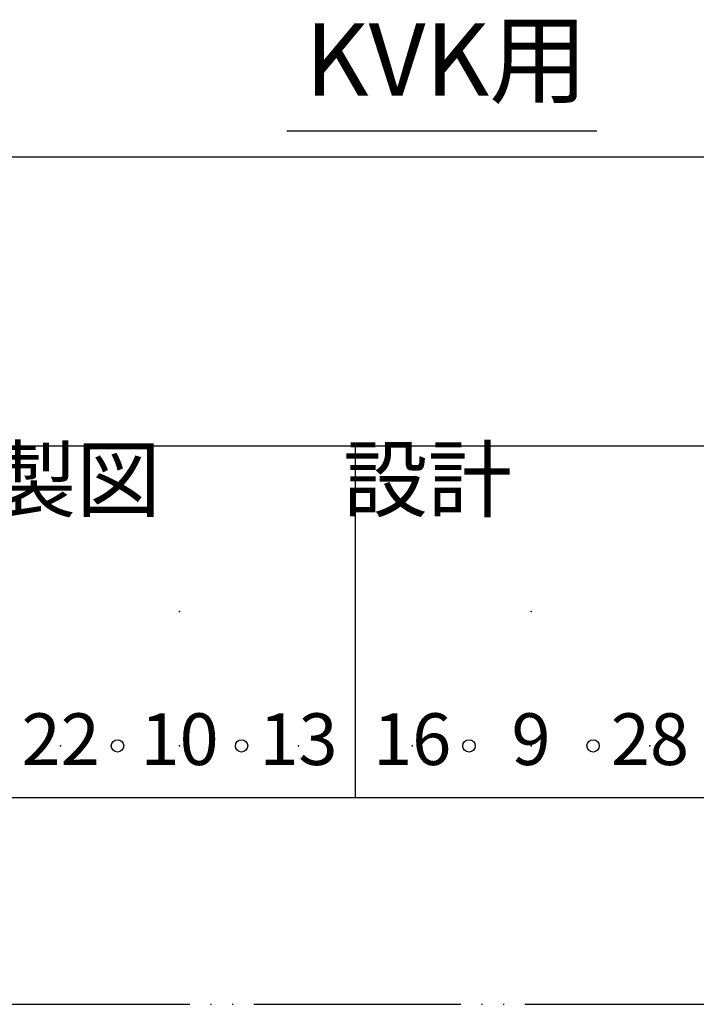
# Model space of a CAD drawing. Units: millimetres. Extents: x 0 to 420, y 0 to 648.
# Drawn here: x 266 to 331, y 0 to 95 of the extents above; entities that cross this region are included whole.
import ezdxf

# ---------------------------------------------------------------- set-up
doc = ezdxf.new("R2010")
doc.units = ezdxf.units.MM
doc.linetypes.add('PHANTOM', pattern=[13, 10, -1, 0, -1, 0, -1])
doc.layers.add('1', color=7, linetype='Continuous')
doc.styles.add('CONVERTER_11', font='MS Mincho.ttf', dxfattribs={"width": 0.89})
doc.styles.add('CONVERTER_12', font='txt.shx', dxfattribs={"width": 0.9})

# ---------------------------------------------------------------- blocks, each defined once
blk = doc.blocks.new('開示A4')
at = {"layer": '1', "color": 7, "linetype": 'Continuous'}
for p, q in [((25, 41), (200, 41)), ((200, 27), (25, 27)), ((105, 10), (200, 10))]:
    blk.add_line(p, q, dxfattribs=at)
at = {"layer": '1', "color": 2, "linetype": 'Continuous'}
blk.add_line((149, 27), (149, 10), dxfattribs=at)
at = {"layer": '1', "color": 4, "linetype": 'PHANTOM'}
blk.add_line((0, 0), (210, 0), dxfattribs=at)
at = {"layer": '1', "color": 7, "linetype": 'Continuous'}
for centre in [(137.5, 12.5), (143.5, 12.5), (154.5, 12.5), (160.5, 12.5)]:
    blk.add_circle(centre, 0.3, dxfattribs=at)
at = {"layer": '1', "color": 4}
for p in [(140.5, 19), (157.5, 19), (134.75, 12.5), (140.5, 12.5), (146.25, 12.5), (151.75, 12.5), (157.5, 12.5), (163.25, 12.5)]:
    blk.add_point(p, dxfattribs=at)
at = {"layer": '1', "color": 2, "char_height": 3, "attachment_point": 5, "line_spacing_factor": 0.590909, "style": 'CONVERTER_11'}
for s, insert in [('製図', (135.5, 25)), ('設計', (152.5, 25))]:
    blk.add_mtext(s, dxfattribs=dict(at, insert=insert))
blk = doc.blocks.new('開示A4枠')
at = {"layer": '1', "xscale": 2, "yscale": 2, "zscale": 2}
blk.add_blockref('開示A4', (0, 0), dxfattribs=at)

msp = doc.modelspace()

# ---------------------------------------------------------------- linework, layer by layer
at = {"layer": '1', "color": 2, "linetype": 'Continuous'}
msp.add_line((291.376, 84.491), (321.376, 84.491), dxfattribs=at)

# ---------------------------------------------------------------- block references
msp.add_blockref('開示A4枠', (0, 0))

# ---------------------------------------------------------------- texts
at = {"layer": '1', "color": 7, "insert": (306.817, 90.491), "char_height": 7, "attachment_point": 5, "style": 'CONVERTER_11'}
msp.add_mtext('KVK用', dxfattribs=at)
at = {"layer": '1', "color": 7, "char_height": 5, "attachment_point": 5, "line_spacing_factor": 0.720288, "style": 'CONVERTER_12'}
for s, insert in [('22', (269.5, 25)), ('10', (281, 25)), ('13', (292.5, 25)), ('16', (303.5, 25)), ('9', (315, 25)), ('28', (326.5, 25))]:
    msp.add_mtext(s, dxfattribs=dict(at, insert=insert))

doc.saveas('drawing.dxf')
